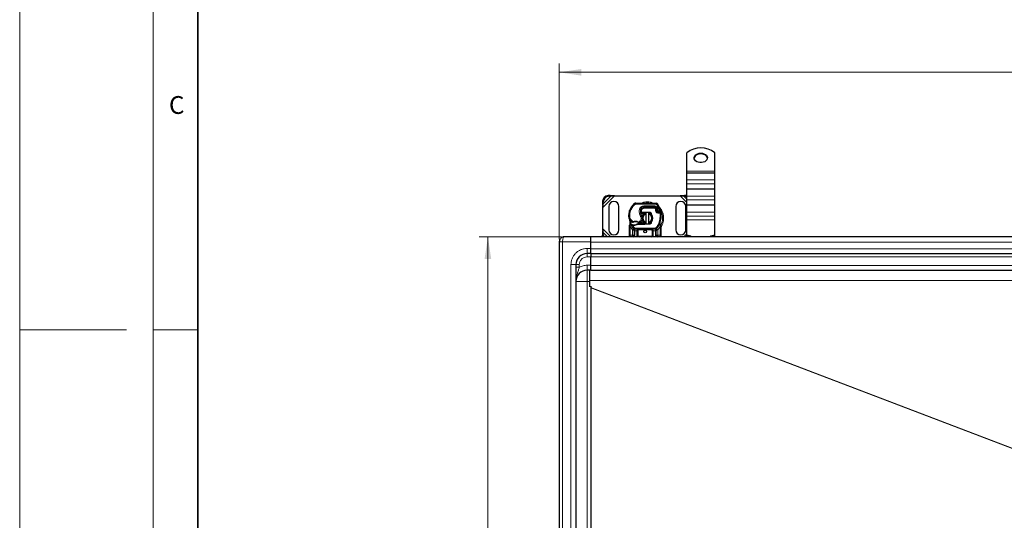
# Model space of a CAD drawing. Units: millimetres. Extents: x 0 to 420, y 0 to 297.
# Drawn here: x 0 to 111, y 127 to 183 of the extents above; entities that cross this region are included whole.
import ezdxf

# ---------------------------------------------------------------- set-up
doc = ezdxf.new("R2010")
doc.units = ezdxf.units.MM
doc.styles.add('SLDTEXTSTYLE0', font='TXT', dxfattribs={"width": 0.605})
doc.dimstyles.new('SLDDIMSTYLE0', dxfattribs={"dimtxt": 2.568319, "dimasz": 2.5, "dimexe": 0, "dimexo": 0.0625, "dimgap": 0.64208, "dimtad": 1, "dimlfac": 8, "dimrnd": 1e-09, "dimzin": 12, "dimdsep": 46, "dimtxsty": 'SLDTEXTSTYLE0', "dimsah": 1, "dimcen": 0.09, "dimadec": 0, "dimazin": 3, "dimtfac": 1, "dimtdec": 3, "dimtofl": 0, "dimtmove": 0, "dimatfit": 3, "dimfxl": 1, "dimfrac": 2, "dimtolj": 1, "dimtzin": 12, "dimarcsym": 0})

# ---------------------------------------------------------------- blocks, each defined once
blk = doc.blocks.new('_D')
at = {"color": 7, "linetype": 'Continuous', "lineweight": 0}
for p, q in [((60.83, 158.92), (51.56, 158.92)), ((52.56, 158.92), (52.56, 83.92)), ((60.83, 83.92), (51.56, 83.92))]:
    blk.add_line(p, q, dxfattribs=at)
at = {"color": 7, "linetype": 'Continuous', "lineweight": 18}
for points in [[(52.56, 158.92), (52.18, 156.42), (52.93, 156.42)], [(52.56, 83.92), (52.93, 86.42), (52.18, 86.42)]]:
    blk.add_solid(points, dxfattribs=at)
at = {"color": 7, "linetype": 'Continuous', "lineweight": 18, "insert": (49.15, 118.49), "char_height": 2.646, "attachment_point": 1, "rotation": 90, "style": 'SLDTEXTSTYLE0'}
blk.add_mtext('600', dxfattribs=at)
blk = doc.blocks.new('_D_1')
at = {"color": 7, "linetype": 'Continuous', "lineweight": 0}
for p, q in [((60.56, 158.66), (60.56, 178.4)), ((210.56, 158.66), (210.56, 178.4)), ((60.56, 177.4), (210.56, 177.4))]:
    blk.add_line(p, q, dxfattribs=at)
at = {"color": 7, "linetype": 'Continuous', "lineweight": 18}
for points in [[(60.56, 177.4), (63.06, 177.02), (63.06, 177.77)], [(210.56, 177.4), (208.06, 177.77), (208.06, 177.02)]]:
    blk.add_solid(points, dxfattribs=at)
at = {"color": 7, "linetype": 'Continuous', "lineweight": 18, "insert": (131.64, 180.81), "char_height": 2.646, "attachment_point": 1, "style": 'SLDTEXTSTYLE0'}
blk.add_mtext('1200', dxfattribs=at)

msp = doc.modelspace()

# ---------------------------------------------------------------- linework, layer by layer
at = {"color": 7, "linetype": 'Continuous', "lineweight": 18}
for p, q in [((0, 0), (0, 297)), ((15, 292), (15, 5)), ((12, 148.5), (0, 148.5)), ((15, 148.5), (20, 148.5))]:
    msp.add_line(p, q, dxfattribs=at)
at = {"color": 7, "linetype": 'Continuous', "lineweight": 35}
msp.add_line((20, 287), (20, 10), dxfattribs=at)
at = {"color": 7, "linetype": 'Continuous', "lineweight": 25}
for p, q in [((74.8882, 166.2886), (74.8882, 168.3646)), ((78.0132, 166.2886), (78.0132, 168.3646)), ((74.8882, 166.1238), (74.8882, 166.2886)), ((74.8882, 166.1238), (78.0132, 166.1238)), ((74.8882, 165.3113), (74.8882, 166.1238)), ((78.0132, 166.1238), (78.0132, 166.2886)), ((78.0132, 165.3113), (78.0132, 166.1238)), ((74.8882, 164.8738), (74.8882, 165.3113)), ((74.8882, 164.3113), (74.8882, 164.8738)), ((78.0132, 164.8738), (78.0132, 165.3113)), ((78.0132, 164.3113), (78.0132, 164.8738)), ((74.8882, 164.3113), (78.0132, 164.3113)), ((74.8882, 163.4988), (74.8882, 164.3113)), ((78.0132, 163.4988), (78.0132, 164.3113)), ((65.4204, 162.924), (65.4087, 162.6857)), ((65.4087, 162.6857), (65.4834, 162.611)), ((65.4087, 162.6857), (65.4507, 162.2048)), ((65.4507, 162.2048), (65.4834, 162.611)), ((65.4834, 162.611), (65.4951, 162.8493)), ((66.2837, 163.5607), (66.0454, 163.549)), ((66.1201, 163.4743), (66.3584, 163.486)), ((66.3584, 163.486), (66.2837, 163.5607)), ((66.7646, 163.5186), (66.2837, 163.5607)), ((66.3584, 163.486), (66.7646, 163.5186)), ((66.7646, 163.5186), (74.1368, 163.5186)), ((69.1548, 162.7122), (71.4329, 162.7006)), ((74.6177, 163.5607), (74.1368, 163.5186)), ((74.1368, 163.5186), (74.543, 163.486)), ((74.6177, 163.5607), (74.543, 163.486)), ((74.543, 163.486), (74.7813, 163.4743)), ((74.856, 163.549), (74.6177, 163.5607)), ((74.8882, 163.4594), (74.7813, 163.4743)), ((74.856, 163.549), (74.8882, 163.5465)), ((74.8882, 163.0613), (74.8882, 163.4988)), ((74.8882, 162.4988), (74.8882, 163.0613)), ((74.8882, 162.4988), (78.0132, 162.4988)), ((74.8882, 161.6863), (74.8882, 162.4988)), ((78.0132, 163.0613), (78.0132, 163.4988)), ((78.0132, 162.4988), (78.0132, 163.0613)), ((78.0132, 161.6863), (78.0132, 162.4988)), ((65.4507, 159.8325), (65.4507, 162.2048)), ((66.1382, 162.3311), (66.1382, 159.7061)), ((67.2632, 159.7061), (67.2632, 162.3311)), ((68.4357, 161.8189), (68.4623, 161.8905)), ((69.7534, 161.6499), (69.6811, 161.6499)), ((69.6835, 161.712), (69.7534, 161.6499)), ((69.809, 161.7124), (69.8176, 161.7124)), ((69.8132, 161.6499), (69.8176, 161.6499)), ((69.8176, 161.7124), (70.1382, 161.7124)), ((69.8176, 161.6499), (70.1382, 161.6499)), ((69.9796, 162.2624), (70.0507, 162.2624)), ((70.0507, 162.2624), (71.2427, 162.2624)), ((71.2491, 162.264), (70.0571, 162.2701)), ((70.1382, 161.7124), (70.166, 161.7118)), ((70.3874, 161.6404), (70.1635, 161.6494)), ((70.166, 161.7118), (70.7127, 161.6899)), ((70.3257, 161.5028), (70.3257, 161.631)), ((70.3257, 160.5345), (70.3257, 161.5028)), ((70.7102, 161.6275), (70.5636, 161.6334)), ((70.5757, 161.631), (70.5757, 161.5028)), ((70.5757, 161.5028), (70.5757, 160.5345)), ((71.4706, 162.1152), (71.4962, 162.0586)), ((71.4956, 161.8739), (71.5149, 161.8169)), ((73.6382, 162.3311), (73.6382, 159.7061)), ((74.7632, 159.7061), (74.7632, 162.3311)), ((74.8882, 161.2488), (74.8882, 161.6863)), ((78.0132, 161.2488), (78.0132, 161.6863)), ((68.5259, 160.3948), (68.5122, 160.5588)), ((68.5123, 160.5261), (68.5125, 160.4284)), ((68.5146, 160.5497), (68.5124, 160.5582)), ((68.6471, 160.2132), (68.6814, 160.2623)), ((69.3798, 160.3874), (69.2644, 160.3542)), ((69.2644, 160.3542), (69.3363, 160.3249)), ((69.3798, 160.3874), (69.3363, 160.3249)), ((70.1382, 160.3249), (69.3363, 160.3249)), ((70.1382, 160.3874), (69.3798, 160.3874)), ((70.166, 160.3254), (70.1382, 160.3249)), ((70.1635, 160.3879), (70.3874, 160.3969)), ((70.7127, 160.3473), (70.166, 160.3254)), ((70.3257, 160.4063), (70.3257, 160.5345)), ((70.5636, 160.4039), (70.7102, 160.4098)), ((70.5757, 160.5345), (70.5757, 160.4063)), ((70.9338, 160.6299), (70.8912, 160.5584)), ((71.8877, 160.4222), (71.8915, 160.5538)), ((71.8897, 160.5544), (71.8915, 160.5538)), ((71.9408, 160.2631), (71.9006, 160.4546)), ((71.948, 160.2263), (71.9408, 160.2631)), ((71.9477, 160.2243), (71.9415, 160.26)), ((74.8882, 160.8511), (74.8882, 161.2488)), ((74.8882, 159.0849), (74.8882, 160.8511)), ((78.0132, 160.8511), (78.0132, 161.2488)), ((78.0132, 159.0849), (78.0132, 160.8511)), ((65.4507, 159.8325), (65.4087, 159.3516)), ((65.4834, 159.4263), (65.4087, 159.3516)), ((65.4087, 159.3516), (65.4204, 159.1133)), ((65.4834, 159.4263), (65.4507, 159.8325)), ((65.4951, 159.188), (65.4834, 159.4263)), ((68.4507, 160.1651), (68.4592, 160.2298)), ((68.4507, 160.0667), (68.4507, 160.1651)), ((68.4507, 159.1124), (68.4507, 160.0667)), ((68.8015, 160.1923), (68.7626, 160.194)), ((68.8033, 160.2548), (68.7656, 160.2563)), ((68.9121, 160.1923), (68.8015, 160.1923)), ((68.9187, 159.8278), (68.9157, 159.8308)), ((68.9696, 159.5878), (68.9696, 159.1124)), ((71.3521, 159.7749), (69.0493, 159.7749)), ((69.3446, 159.1124), (69.3446, 159.5874)), ((71.0568, 159.5874), (71.0568, 159.1124)), ((71.4318, 159.1124), (71.4318, 159.5878)), ((71.4857, 159.8308), (71.4827, 159.8278)), ((71.9507, 160.1874), (71.948, 160.2263)), ((71.9507, 160.1874), (71.9507, 160.0667)), ((71.9507, 160.0667), (71.9507, 159.1124)), ((60.5632, 158.3624), (60.5632, 84.4874)), ((64.1257, 158.9249), (61.1257, 158.9249)), ((64.1257, 158.3624), (64.1257, 158.9249)), ((135.5632, 158.9249), (64.1257, 158.9249)), ((64.1257, 157.6124), (64.1257, 158.3624)), ((71.6193, 158.9249), (71.568, 158.9351)), ((74.8882, 158.9965), (74.8882, 159.0849)), ((78.0132, 158.9965), (78.0132, 159.0849)), ((64.1257, 157.0499), (63.6882, 157.0499)), ((64.1257, 157.0499), (64.1257, 157.6124)), ((64.1257, 157.0499), (64.1257, 156.6749)), ((64.1257, 157.0499), (135.5632, 157.0499)), ((64.1257, 155.7374), (64.1257, 156.6749)), ((62.4382, 155.7999), (62.4382, 87.0499)), ((64.1257, 155.1749), (63.6882, 155.1749)), ((64.0132, 154.0337), (64.0132, 155.1749)), ((64.1257, 155.1749), (64.1257, 155.7374)), ((64.1257, 155.1749), (135.5632, 155.1749)), ((64.0132, 153.3171), (64.0132, 154.0337)), ((64.1257, 153.3706), (64.1257, 89.4791))]:
    msp.add_line(p, q, dxfattribs=at)
at = {"color": 8, "linetype": 'Continuous', "lineweight": 18}
for p, q in [((74.8882, 166.2886), (78.0132, 166.2886)), ((74.8882, 165.3113), (78.0132, 165.3113)), ((74.8882, 164.8738), (78.0132, 164.8738)), ((65.4951, 162.8493), (65.4204, 162.924)), ((65.4507, 162.2048), (66.7646, 163.5186)), ((65.4834, 162.611), (66.3584, 163.486)), ((66.0454, 163.549), (66.1201, 163.4743)), ((69.0736, 162.5583), (68.9937, 162.6544)), ((69.1548, 162.7122), (69.1542, 162.5872)), ((71.4323, 162.5756), (69.1542, 162.5872)), ((71.4323, 162.5756), (71.4329, 162.7006)), ((71.6444, 162.5819), (71.538, 162.5162)), ((71.8005, 161.9678), (71.538, 162.5162)), ((74.1368, 163.5186), (74.8882, 162.7673)), ((74.543, 163.486), (74.8882, 163.1408)), ((74.7813, 163.4743), (74.856, 163.549)), ((74.8882, 163.4988), (78.0132, 163.4988)), ((74.8882, 163.0613), (78.0132, 163.0613)), ((68.4357, 161.8189), (68.4384, 161.8181)), ((68.5751, 161.8345), (68.4568, 161.8749)), ((69.5623, 161.9793), (69.6856, 161.9583)), ((69.6714, 161.7749), (69.6801, 161.7749)), ((69.8164, 161.9387), (69.6931, 161.9591)), ((69.769, 162.1374), (69.7768, 162.1374)), ((69.8164, 161.9387), (69.809, 161.7124)), ((69.809, 161.7124), (69.8132, 161.6499)), ((69.8176, 161.7124), (69.8176, 161.6499)), ((70.0507, 162.2624), (70.0507, 162.1374)), ((71.2427, 162.1374), (70.0507, 162.1374)), ((70.0571, 162.2701), (70.0578, 162.3951)), ((71.2498, 162.389), (70.0578, 162.3951)), ((70.1382, 161.6499), (70.1382, 161.7124)), ((70.166, 161.7118), (70.1635, 161.6494)), ((70.7102, 161.6275), (70.7127, 161.6899)), ((71.2427, 162.1374), (71.2427, 162.2624)), ((71.2498, 162.389), (71.2491, 162.264)), ((71.4706, 162.1152), (71.3567, 162.0638)), ((71.3567, 162.0638), (71.3688, 162.037)), ((71.4956, 161.8739), (71.3772, 161.8337)), ((71.3772, 161.8337), (71.3965, 161.7768)), ((71.5149, 161.8169), (71.3965, 161.7768)), ((71.4773, 161.6617), (71.5553, 161.7594)), ((71.5998, 162.1636), (71.4862, 162.1113)), ((71.6625, 162.0162), (71.5998, 162.1636)), ((71.8005, 161.9678), (71.9184, 162.0095)), ((74.8882, 161.6863), (78.0132, 161.6863)), ((68.3567, 161.2218), (68.3556, 161.2217)), ((68.3566, 161.2256), (68.4816, 161.2285)), ((68.5259, 160.3948), (68.503, 160.2057)), ((68.6834, 160.6235), (68.7539, 160.7267)), ((68.7539, 160.7267), (68.8855, 160.6508)), ((69.4632, 160.5895), (69.6054, 160.676)), ((69.6054, 160.676), (69.6872, 160.5815)), ((69.6977, 161.226), (69.8059, 161.2887)), ((70.1382, 160.3249), (70.1382, 160.3874)), ((70.1635, 160.3879), (70.166, 160.3254)), ((70.7127, 160.3473), (70.7102, 160.4098)), ((71.7328, 160.477), (71.8506, 160.4353)), ((71.8506, 160.4353), (71.8877, 160.4222)), ((71.9009, 160.2377), (71.8877, 160.4222)), ((74.8882, 161.2488), (78.0132, 161.2488)), ((78.0132, 160.8511), (74.8882, 160.8511)), ((65.4204, 159.1133), (65.4951, 159.188)), ((66.3583, 158.9249), (65.4507, 159.8325)), ((65.9848, 158.9249), (65.4834, 159.4263)), ((68.5029, 160.1598), (68.503, 160.2057)), ((68.5132, 160.0667), (68.5029, 160.1598)), ((68.773, 159.7089), (68.5132, 160.0667)), ((68.5132, 159.1124), (68.5132, 160.0667)), ((68.7626, 160.194), (68.7656, 160.2563)), ((68.9111, 159.8356), (68.773, 159.7089)), ((68.7821, 159.6993), (68.773, 159.7089)), ((68.7821, 159.1124), (68.7821, 159.6993)), ((68.8015, 160.1923), (68.8033, 160.2548)), ((68.8015, 160.1923), (69.0032, 159.9201)), ((68.9103, 160.2548), (68.9121, 160.1923)), ((68.9111, 159.8356), (69.0032, 159.9201)), ((69.0493, 159.5874), (69.0321, 159.5878)), ((69.0321, 159.5878), (69.0321, 159.1124)), ((71.3521, 159.8999), (69.0493, 159.8999)), ((69.0493, 159.8999), (69.0493, 159.7749)), ((69.0493, 159.5874), (69.0493, 159.7749)), ((69.2821, 159.5874), (69.0493, 159.5874)), ((69.2821, 159.1124), (69.2821, 159.5874)), ((69.4071, 159.5874), (69.3446, 159.5874)), ((69.4071, 159.5874), (69.4071, 159.1124)), ((69.5321, 159.7749), (69.5321, 159.7124)), ((70.8693, 159.7124), (69.5321, 159.7124)), ((70.8693, 159.7124), (70.8693, 159.7749)), ((71.0568, 159.5874), (70.9943, 159.5874)), ((70.9943, 159.1124), (70.9943, 159.5874)), ((71.3521, 159.5874), (71.1193, 159.5874)), ((71.1193, 159.5874), (71.1193, 159.1124)), ((71.3521, 159.7749), (71.3521, 159.8999)), ((71.3521, 159.7749), (71.3521, 159.5874)), ((71.3693, 159.5878), (71.3521, 159.5874)), ((71.3693, 159.1124), (71.3693, 159.5878)), ((71.3982, 159.9201), (71.4903, 159.8356)), ((71.6285, 159.7089), (71.4903, 159.8356)), ((71.6285, 159.7089), (71.6193, 159.6993)), ((71.6193, 159.6993), (71.6193, 159.1124)), ((71.8882, 160.0667), (71.6285, 159.7089)), ((71.9009, 160.1811), (71.8882, 160.0667)), ((71.8882, 160.0667), (71.8882, 159.1124)), ((71.9009, 160.2377), (71.9023, 160.2101)), ((71.9009, 160.1811), (71.9023, 160.2101)), ((71.9426, 160.1634), (71.9548, 160.1852)), ((74.8882, 159.27), (74.5431, 158.9249)), ((60.9382, 158.3624), (60.9382, 84.4874)), ((64.1257, 158.3624), (60.9382, 158.3624)), ((64.1257, 158.3428), (135.5632, 158.3428)), ((68.4507, 159.1124), (68.5132, 159.1124)), ((68.5132, 158.9249), (68.5132, 159.1124)), ((68.5132, 159.1124), (68.7821, 159.1124)), ((69.0321, 159.1124), (68.9696, 159.1124)), ((69.2821, 159.1124), (69.3446, 159.1124)), ((69.3446, 159.1124), (69.4071, 159.1124)), ((69.5321, 158.9874), (69.5321, 158.9249)), ((69.5321, 158.9874), (70.8693, 158.9874)), ((70.8693, 158.9249), (70.8693, 158.9874)), ((70.9943, 159.1124), (71.0568, 159.1124)), ((71.1193, 159.1124), (71.0568, 159.1124)), ((71.3693, 159.1124), (71.4318, 159.1124)), ((71.6193, 159.1124), (71.8882, 159.1124)), ((71.8882, 159.1124), (71.8882, 158.9249)), ((71.9507, 159.1124), (71.8882, 159.1124)), ((74.9839, 158.9922), (74.9166, 158.9249)), ((63.6882, 157.6124), (64.1257, 157.6124)), ((63.6882, 157.0499), (63.6882, 157.6124)), ((63.6882, 157.0499), (63.6882, 156.6749)), ((135.5632, 157.5928), (64.1257, 157.5928)), ((64.1257, 156.6749), (63.6882, 156.6749)), ((64.1257, 156.688), (135.5632, 156.688)), ((61.8757, 155.7999), (61.8757, 87.0499)), ((62.4382, 155.7999), (61.8757, 155.7999)), ((62.4382, 155.7999), (62.8132, 155.7999)), ((62.8132, 155.7999), (62.8132, 155.5122)), ((63.6882, 155.7374), (64.1257, 155.7374)), ((63.6882, 155.1749), (63.6882, 155.7374)), ((63.6882, 155.1749), (63.6882, 153.9249)), ((135.5632, 155.7178), (64.1257, 155.7178)), ((62.4382, 153.9249), (63.6882, 153.9249)), ((63.6882, 153.9249), (63.6882, 88.9249)), ((63.6882, 153.9249), (64.0132, 153.9249)), ((64.0132, 154.0337), (135.5632, 154.0337)), ((64.1257, 153.2393), (128.5052, 128.6844)), ((64.1257, 153.2019), (128.4777, 128.6575))]:
    msp.add_line(p, q, dxfattribs=at)
at = {"color": 7, "linetype": 'Continuous', "lineweight": 25, "flags": 128}
for points in [[(76.4507, 168.3215), (76.6372, 168.3048), (76.812, 168.2559), (76.9641, 168.1778), (77.084, 168.0753), (77.164, 167.9551), (77.1992, 167.8245), (77.1874, 167.6918), (77.1293, 167.5654), (77.0286, 167.4531), (76.8915, 167.3621), (76.7268, 167.2981), (76.5447, 167.265), (76.3567, 167.265), (76.1746, 167.2981), (76.0099, 167.3621), (75.8728, 167.4531), (75.7721, 167.5654), (75.714, 167.6918), (75.7022, 167.8245), (75.7374, 167.9551), (75.8175, 168.0753), (75.9373, 168.1778), (76.0894, 168.2559), (76.2642, 168.3048), (76.4507, 168.3215)], [(76.4507, 168.2331), (76.2642, 168.2165), (76.0894, 168.1675), (75.9373, 168.0894), (75.8175, 167.987), (75.7374, 167.8667), (75.7033, 167.747)], [(77.1981, 167.747), (77.164, 167.8667), (77.084, 167.987), (76.9641, 168.0894), (76.812, 168.1675), (76.6372, 168.2165), (76.4507, 168.2331)], [(69.8059, 161.2887), (69.8471, 161.2008), (69.8502, 161.192)], [(65.4597, 158.9249), (65.4375, 158.9965), (65.4204, 159.1133)]]:
    msp.add_lwpolyline(points, dxfattribs=at)
at = {"color": 7, "linetype": 'Continuous', "lineweight": 25}
msp.add_circle((70.2007, 159.5186), 0.1563, dxfattribs=at)
for centre, radius, start, end in [((76.4507, 166.3799), 2.5259, 51.787402, 128.212598), ((66.0882, 162.8811), 0.6692, 93.671152, 176.328848), ((66.1629, 162.8064), 0.6692, 93.671152, 176.328848), ((66.7007, 162.3311), 0.5625, 360, 180), ((70.1128, 161.3091), 1.75, 129.75692, 161.135988), ((69.1535, 162.4622), 0.25, 89.707116, 129.75692), ((71.4317, 162.4506), 0.25, 31.700174, 89.707116), ((69.1132, 161.0186), 2.975, 19.454179, 31.700174), ((74.2007, 162.3311), 0.5625, 0, 180), ((70.2298, 161.2744), 1.875, 163.116259, 181.608611), ((70.2311, 161.2686), 1.875, 161.135988, 181.315727), ((70.6713, 161.7898), 1, 170.301544, 210.074294), ((70.6673, 161.7978), 0.9875, 170.594428, 184.984532), ((70.0552, 161.8951), 0.375, 89.707116, 170.301544), ((70.0507, 161.8999), 0.3625, 90, 170.594428), ((70.4507, 161.0186), 0.625, 101.536959, 258.463041), ((70.4507, 161.0186), 0.5, 104.477512, 255.522488), ((70.1382, 161.0186), 0.6313, 87.707557, 90), ((70.4507, 161.0186), 0.625, 78.463041, 101.536959), ((70.4507, 161.0186), 0.625, 281.536959, 78.463041), ((70.4507, 161.0186), 0.5, 284.477512, 75.522488), ((70.7052, 161.5026), 0.125, 6.046775, 87.707557), ((71.2427, 162.0124), 0.25, 24.291063, 90), ((71.2478, 162.0015), 0.2625, 24.723179, 89.707116), ((71.7195, 161.9498), 0.2364, 160.068623, 198.730206), ((69.1132, 161.0186), 2.6125, 22.975359, 24.723179), ((71.7121, 161.9366), 0.2188, 152.273526, 19.454179), ((71.6333, 161.8571), 0.125, 198.730206, 231.398791), ((71.7074, 161.9499), 0.2438, 231.398791, 296.051743), ((69.2579, 161.352), 2.75, 340.528995, 5.82991), ((69.1053, 161.2428), 0.75, 181.608611, 205.790229), ((69.1064, 161.2428), 0.75, 181.315727, 235.666265), ((70.2007, 161.0186), 1.75, 187.172778, 195.233118), ((70.2007, 161.0186), 1.75, 195.233118, 207.404614), ((69.3179, 161.5525), 1.125, 235.666265, 241.386957), ((69.108, 159.9937), 0.6313, 59.197194, 108.699754), ((68.8891, 161.0107), 0.7562, 271.608611, 299.753211), ((69.2782, 161.0541), 0.625, 295.976067, 310.876551), ((69.3191, 161.0068), 0.5625, 310.876551, 341.972491), ((70.1382, 161.0186), 0.6312, 270, 272.292443), ((70.4507, 161.0186), 0.625, 258.463041, 281.536959), ((70.7052, 160.5347), 0.125, 272.292443, 353.953234), ((70.2007, 161.0186), 1.75, 317.468146, 340.528995), ((66.135, 159.223), 0.6409, 183.131109, 207.723685), ((66.7007, 159.7061), 0.5625, 180, 360), ((70.2007, 161.0186), 1.75, 207.404614, 222.531854), ((68.8575, 162.1353), 1.8813, 268.348676, 271.608611), ((69.0493, 159.9624), 0.1875, 222.531854, 270), ((70.8693, 159.5874), 0.1875, 21.280819, 53.854605), ((71.3521, 159.9624), 0.1875, 270, 317.468146), ((74.2007, 159.7061), 0.5625, 180, 360), ((68.7821, 159.1124), 0.1875, 280.041733, 0), ((69.5321, 159.1124), 0.1875, 180, 270), ((70.8693, 159.1124), 0.1875, 270, 0), ((71.6193, 159.1124), 0.1875, 180, 259.958267), ((74.9123, 158.1852), 0.9, 55.268324, 91.536669), ((74.897, 158.0177), 0.9789, 67.936972, 90.512691), ((77.9891, 158.1852), 0.9, 88.463331, 124.731676), ((78.0045, 158.0177), 0.9789, 89.487309, 112.063028), ((63.6882, 155.7999), 1.25, 90, 180), ((63.6882, 153.9249), 1.25, 90, 180)]:
    msp.add_arc(centre, radius, start, end, dxfattribs=at)
at = {"color": 8, "linetype": 'Continuous', "lineweight": 18}
for centre, radius, start, end in [((69.1535, 162.4622), 0.125, 89.707116, 129.75692), ((70.4507, 161.0186), 1.7196, 78.517405, 100.896826), ((70.4507, 161.0186), 1.7196, 0, 30.808146), ((70.4507, 161.0186), 1.7196, 332.096958, 0)]:
    msp.add_arc(centre, radius, start, end, dxfattribs=at)
for points in [[(68.5751, 161.8345), (68.6333, 161.9723), (68.7496, 162.2479), (68.9656, 162.4548), (69.0736, 162.5583)], [(68.5751, 161.8345), (68.5462, 161.7355), (68.4882, 161.5377), (68.4838, 161.3315), (68.4816, 161.2285)], [(69.6977, 161.226), (69.6421, 161.3457), (69.531, 161.5849), (69.5519, 161.8478), (69.5623, 161.9793)], [(71.3567, 162.0638), (71.3508, 162.0743), (71.3392, 162.0953), (71.3114, 162.1187), (71.2786, 162.1344), (71.2547, 162.1364), (71.2427, 162.1374)], [(71.3772, 161.8337), (71.3685, 161.8673), (71.3511, 161.9345), (71.3629, 162.0028), (71.3688, 162.037)], [(71.4773, 161.6617), (71.4597, 161.678), (71.4245, 161.7106), (71.4059, 161.7547), (71.3965, 161.7768)], [(71.7328, 160.477), (71.7872, 160.6635), (71.896, 161.0364), (71.8782, 161.4246), (71.8693, 161.6186)], [(71.8693, 161.6186), (71.8621, 161.6333), (71.8477, 161.6628), (71.8296, 161.6999), (71.8169, 161.7258), (71.8153, 161.7292), (71.8144, 161.7309)], [(71.9937, 161.6313), (71.9918, 161.6311), (71.9881, 161.6307), (71.9593, 161.6278), (71.9182, 161.6236), (71.8856, 161.6203), (71.8693, 161.6186)], [(68.6927, 160.2613), (68.6534, 160.3488), (68.5746, 160.524), (68.5425, 160.7133), (68.5264, 160.8079)], [(68.8855, 160.6508), (68.8882, 160.643), (68.8934, 160.6275), (68.9, 160.6079), (68.9047, 160.5943), (68.9053, 160.5925), (68.9056, 160.5916)], [(69.4312, 160.5359), (69.4317, 160.5367), (69.4327, 160.5383), (69.4401, 160.5507), (69.4506, 160.5684), (69.459, 160.5825), (69.4632, 160.5895)], [(71.3982, 159.9201), (71.468, 160.0045), (71.6076, 160.1732), (71.6911, 160.3757), (71.7328, 160.477)], [(68.5132, 160.0667), (68.505, 160.0667), (68.4886, 160.0667), (68.468, 160.0667), (68.4535, 160.0667), (68.4516, 160.0667), (68.4507, 160.0667)], [(68.7821, 159.6993), (68.7996, 159.7165), (68.8346, 159.751), (68.8788, 159.7945), (68.9097, 159.8249), (68.9137, 159.8288), (68.9157, 159.8308)], [(68.7821, 159.6993), (68.8067, 159.6993), (68.8558, 159.6993), (68.9178, 159.6993), (68.9612, 159.6993), (68.9668, 159.6993), (68.9696, 159.6993)], [(69.0321, 159.5878), (69.0239, 159.5878), (69.0075, 159.5878), (68.9869, 159.5878), (68.9724, 159.5878), (68.9706, 159.5878), (68.9696, 159.5878)], [(69.0032, 159.9201), (69.0064, 159.9171), (69.0126, 159.9111), (69.024, 159.9048), (69.0364, 159.9007), (69.045, 159.9001), (69.0493, 159.8999)], [(69.3446, 159.5874), (69.3437, 159.5874), (69.3418, 159.5874), (69.3273, 159.5874), (69.3067, 159.5874), (69.2903, 159.5874), (69.2821, 159.5874)], [(71.1193, 159.5874), (71.1111, 159.5874), (71.0947, 159.5874), (71.0741, 159.5874), (71.0596, 159.5874), (71.0577, 159.5874), (71.0568, 159.5874)], [(71.3521, 159.8999), (71.3564, 159.9001), (71.3651, 159.9007), (71.3774, 159.9048), (71.3889, 159.9111), (71.3951, 159.9171), (71.3982, 159.9201)], [(71.4318, 159.5878), (71.4309, 159.5878), (71.429, 159.5878), (71.4145, 159.5878), (71.3939, 159.5878), (71.3775, 159.5878), (71.3693, 159.5878)], [(71.4318, 159.6993), (71.4346, 159.6993), (71.4403, 159.6993), (71.4836, 159.6993), (71.5456, 159.6993), (71.5947, 159.6993), (71.6193, 159.6993)], [(71.4857, 159.8308), (71.4877, 159.8288), (71.4917, 159.8249), (71.5226, 159.7945), (71.5668, 159.751), (71.6018, 159.7165), (71.6193, 159.6993)], [(71.9507, 160.0667), (71.9498, 160.0667), (71.9479, 160.0667), (71.9334, 160.0667), (71.9128, 160.0667), (71.8964, 160.0667), (71.8882, 160.0667)], [(60.9382, 158.3624), (60.8891, 158.3624), (60.7908, 158.3624), (60.6668, 158.3624), (60.5801, 158.3624), (60.5688, 158.3624), (60.5632, 158.3624)], [(68.7821, 159.1124), (68.7821, 159.0878), (68.7821, 159.0387), (68.7821, 158.9767), (68.7821, 158.9333), (68.7821, 158.9277), (68.7821, 158.9249)], [(68.7821, 159.1124), (68.8067, 159.1124), (68.8558, 159.1124), (68.9178, 159.1124), (68.9612, 159.1124), (68.9668, 159.1124), (68.9696, 159.1124)], [(71.6193, 159.1124), (71.5947, 159.1124), (71.5456, 159.1124), (71.4836, 159.1124), (71.4403, 159.1124), (71.4346, 159.1124), (71.4318, 159.1124)], [(71.6193, 158.9249), (71.6193, 158.9277), (71.6193, 158.9333), (71.6193, 158.9767), (71.6193, 159.0387), (71.6193, 159.0878), (71.6193, 159.1124)], [(62.8132, 155.5122), (62.7641, 155.5122), (62.6658, 155.5122), (62.5418, 155.5122), (62.4551, 155.5122), (62.4438, 155.5122), (62.4382, 155.5122)], [(62.8132, 155.5122), (62.9519, 155.5774), (63.2293, 155.7079), (63.5352, 155.7276), (63.6882, 155.7374)]]:
    msp.add_open_spline(points, degree=3, dxfattribs=at)
for points, knots in [([(71.1679, 162.7009), (71.1538, 162.7084), (71.0352, 162.7715), (70.7912, 162.8265), (70.4507, 162.8639), (70.1104, 162.8261), (69.8718, 162.7737), (69.7583, 162.7138), (69.7494, 162.7092)], [0, 0, 0, 0, 0.0328205, 0.27636479, 0.50614531, 0.73592583, 0.97947012, 1, 1, 1, 1]), ([(71.538, 162.5162), (71.5318, 162.5248), (71.5195, 162.542), (71.4934, 162.5605), (71.464, 162.5732), (71.4429, 162.5748), (71.4323, 162.5756)], [0, 0, 0, 0, 0.24986539, 0.49999129, 0.74986564, 1, 1, 1, 1]), ([(69.5623, 161.9793), (69.5775, 162.0343), (69.6087, 162.148), (69.7274, 162.2857), (69.8836, 162.3787), (70.0009, 162.3897), (70.0578, 162.3951)], [0, 0, 0, 0, 0.24210884, 0.5, 0.75789116, 1, 1, 1, 1]), ([(70.0507, 162.1374), (70.0237, 162.1347), (69.968, 162.1292), (69.8941, 162.0846), (69.838, 162.0189), (69.8235, 161.9649), (69.8164, 161.9387)], [0, 0, 0, 0, 0.24210884, 0.5, 0.75789116, 1, 1, 1, 1]), ([(71.2498, 162.389), (71.2857, 162.3859), (71.3589, 162.3796), (71.4602, 162.3313), (71.5461, 162.2591), (71.5822, 162.195), (71.5998, 162.1636)], [0, 0, 0, 0, 0.244907, 0.5, 0.755093, 1, 1, 1, 1]), ([(71.3688, 162.037), (71.3849, 162.04), (71.4172, 162.0459), (71.4531, 162.0519), (71.4751, 162.0554), (71.4916, 162.058), (71.4944, 162.0583), (71.4962, 162.0586)], [0, 0, 0, 0, 0.24604685, 0.49439448, 0.63049436, 0.76014243, 1, 1, 1, 1]), ([(71.4972, 162.0304), (71.4956, 162.0305), (71.4929, 162.0307), (71.4767, 162.0323), (71.4544, 162.0342), (71.4179, 162.0363), (71.3851, 162.0368), (71.3688, 162.037)], [0, 0, 0, 0, 0.23349689, 0.36478249, 0.50581107, 0.75384743, 1, 1, 1, 1]), ([(71.8693, 161.6186), (71.8376, 161.6061), (71.7728, 161.5806), (71.6666, 161.5789), (71.5633, 161.6037), (71.5056, 161.6426), (71.4773, 161.6617)], [0, 0, 0, 0, 0.24495944, 0.5, 0.75504056, 1, 1, 1, 1]), ([(71.6625, 162.0162), (71.6555, 162.011), (71.6415, 162.0008), (71.6269, 161.9783), (71.6182, 161.9526), (71.6178, 161.9256), (71.6243, 161.9003), (71.6375, 161.878), (71.6565, 161.8593), (71.6807, 161.847), (71.7073, 161.8415), (71.7338, 161.8442), (71.758, 161.8535), (71.7789, 161.8692), (71.7955, 161.8905), (71.8047, 161.916), (71.8073, 161.9427), (71.8028, 161.9595), (71.8005, 161.9678)], [0, 0, 0, 0, 0.061502917, 0.123082842, 0.187966915, 0.253009466, 0.312641128, 0.372430934, 0.436136186, 0.49999684, 0.563702088, 0.627562769, 0.687194282, 0.746983965, 0.811868238, 0.87691096, 0.938417057, 1, 1, 1, 1]), ([(71.9507, 159.9735), (71.9623, 159.9874), (72.0527, 160.0962), (72.1609, 160.3376), (72.2634, 160.6759), (72.2936, 161.0187), (72.2629, 161.3609), (72.1632, 161.7014), (72.0134, 162.0051), (71.8703, 162.1683), (71.8087, 162.2386)], [0, 0, 0, 0, 0.02211025, 0.17284207, 0.31755751, 0.45409443, 0.59063136, 0.73534679, 0.88607862, 1, 1, 1, 1]), ([(68.4816, 161.2285), (68.486, 161.1798), (68.4949, 161.0811), (68.5525, 160.9421), (68.6377, 160.8182), (68.7155, 160.7569), (68.7539, 160.7267)], [0, 0, 0, 0, 0.24645181, 0.5, 0.75354819, 1, 1, 1, 1]), ([(68.5259, 160.3948), (68.5233, 160.3975), (68.5181, 160.4028), (68.5134, 160.4115), (68.5111, 160.4203), (68.512, 160.4257), (68.5125, 160.4284)], [0, 0, 0, 0, 0.25001598, 0.5, 0.74998402, 1, 1, 1, 1]), ([(68.7792, 160.5649), (68.7796, 160.5653), (68.7806, 160.5661), (68.788, 160.5724), (68.7996, 160.5821), (68.8183, 160.5977), (68.847, 160.621), (68.8723, 160.6405), (68.8855, 160.6508)], [0, 0, 0, 0, 0.13200076, 0.26470098, 0.39893403, 0.53540824, 0.75682005, 1, 1, 1, 1]), ([(68.8855, 160.6508), (68.9333, 160.6637), (69.0299, 160.69), (69.1816, 160.6883), (69.3303, 160.6581), (69.4193, 160.6122), (69.4632, 160.5895)], [0, 0, 0, 0, 0.24706129, 0.5, 0.75293871, 1, 1, 1, 1]), ([(69.4632, 160.5895), (69.4744, 160.5774), (69.4961, 160.5538), (69.5204, 160.5273), (69.5357, 160.5103), (69.5449, 160.5001), (69.5508, 160.4935), (69.5516, 160.4926), (69.552, 160.4922)], [0, 0, 0, 0, 0.24374069, 0.47621671, 0.60680778, 0.73738972, 0.86831021, 1, 1, 1, 1]), ([(69.6054, 160.676), (69.6393, 160.7116), (69.7091, 160.785), (69.7588, 160.933), (69.7601, 161.0891), (69.7181, 161.1813), (69.6977, 161.226)], [0, 0, 0, 0, 0.24238544, 0.5, 0.75761456, 1, 1, 1, 1]), ([(71.8877, 160.4222), (71.8908, 160.4248), (71.897, 160.4299), (71.9019, 160.4384), (71.9037, 160.4469), (71.9016, 160.4521), (71.9006, 160.4546)], [0, 0, 0, 0, 0.24987555, 0.5, 0.75012445, 1, 1, 1, 1]), ([(71.9009, 160.2377), (71.9081, 160.2402), (71.9225, 160.2452), (71.9359, 160.2527), (71.9422, 160.2589), (71.9412, 160.2617), (71.9408, 160.2631)], [0, 0, 0, 0, 0.27984931, 0.55928834, 0.77960674, 1, 1, 1, 1]), ([(68.4507, 160.1651), (68.4517, 160.1644), (68.4536, 160.163), (68.467, 160.1613), (68.4841, 160.1603), (68.4966, 160.16), (68.5029, 160.1598)], [0, 0, 0, 0, 0.27984721, 0.5592831, 0.77960447, 1, 1, 1, 1]), ([(68.4592, 160.2298), (68.4596, 160.2283), (68.4602, 160.2252), (68.4696, 160.219), (68.484, 160.2121), (68.4967, 160.2078), (68.503, 160.2057)], [0, 0, 0, 0, 0.2500914, 0.5, 0.7499086, 1, 1, 1, 1]), ([(69.0303, 159.6715), (69.0223, 159.672), (69.0063, 159.6731), (68.9862, 159.6795), (68.9724, 159.6886), (68.9706, 159.6957), (68.9696, 159.6993)], [0, 0, 0, 0, 0.25016319, 0.5, 0.74983681, 1, 1, 1, 1]), ([(69.0303, 159.6715), (69.0307, 159.6587), (69.0314, 159.6319), (69.0319, 159.6029), (69.0321, 159.5878)], [0, 0, 0, 0, 0.47968637, 1, 1, 1, 1]), ([(69.5321, 159.7749), (69.5012, 159.7725), (69.4399, 159.7677), (69.3684, 159.7335), (69.323, 159.6926), (69.2995, 159.6591), (69.2849, 159.6237), (69.283, 159.5992), (69.2821, 159.5874)], [0, 0, 0, 0, 0.29112974, 0.57746082, 0.70570804, 0.81591075, 0.91111139, 1, 1, 1, 1]), ([(69.5321, 159.7124), (69.5164, 159.7107), (69.4921, 159.7081), (69.463, 159.6926), (69.4431, 159.6764), (69.427, 159.6565), (69.4114, 159.6274), (69.4088, 159.6031), (69.4071, 159.5874)], [0, 0, 0, 0, 0.23944295, 0.36955024, 0.49999985, 0.63010729, 0.76055705, 1, 1, 1, 1]), ([(70.9943, 159.5874), (70.9926, 159.6031), (70.99, 159.6274), (70.9745, 159.6565), (70.9583, 159.6764), (70.9384, 159.6926), (70.9093, 159.7081), (70.885, 159.7107), (70.8693, 159.7124)], [0, 0, 0, 0, 0.23944295, 0.36955024, 0.49999985, 0.63010729, 0.76055705, 1, 1, 1, 1]), ([(71.3711, 159.6715), (71.3708, 159.6587), (71.37, 159.6319), (71.3695, 159.6029), (71.3693, 159.5878)], [0, 0, 0, 0, 0.47968637, 1, 1, 1, 1]), ([(71.3711, 159.6715), (71.3751, 159.6717), (71.383, 159.672), (71.3981, 159.6745), (71.4145, 159.6797), (71.4259, 159.6872), (71.431, 159.694), (71.4315, 159.6975), (71.4318, 159.6993)], [0, 0, 0, 0, 0.12522915, 0.25000894, 0.5, 0.74999106, 0.87477085, 1, 1, 1, 1]), ([(71.9009, 160.1811), (71.9085, 160.1814), (71.9237, 160.1819), (71.9397, 160.1836), (71.949, 160.1854), (71.9501, 160.1867), (71.9507, 160.1874)], [0, 0, 0, 0, 0.27984962, 0.5593252, 0.77962831, 1, 1, 1, 1]), ([(71.9023, 160.2101), (71.9098, 160.2115), (71.9247, 160.2144), (71.9397, 160.2191), (71.9477, 160.2232), (71.9479, 160.2253), (71.948, 160.2263)], [0, 0, 0, 0, 0.2798496, 0.55931026, 0.77961951, 1, 1, 1, 1]), ([(61.1257, 158.9249), (61.1022, 158.9172), (61.0537, 158.9014), (61.0002, 158.7925), (60.968, 158.6732), (60.9446, 158.5423), (60.9407, 158.4333), (60.9382, 158.3624)], [0, 0, 0, 0, 0.24561199, 0.50788412, 0.64052806, 0.76612713, 1, 1, 1, 1]), ([(69.0321, 159.1124), (69.0291, 159.0845), (69.023, 159.0269), (68.9878, 158.9598), (68.9526, 158.9334), (68.9413, 158.9249)], [0, 0, 0, 0, 0.38996781, 0.8049354, 1, 1, 1, 1]), ([(69.3685, 158.9249), (69.364, 158.9284), (69.3461, 158.9423), (69.3221, 158.9745), (69.2905, 159.0322), (69.2854, 159.0809), (69.2821, 159.1124)], [0, 0, 0, 0, 0.079796096, 0.319404247, 0.5593274, 1, 1, 1, 1]), ([(69.4071, 159.1124), (69.4088, 159.0967), (69.4114, 159.0724), (69.4269, 159.0433), (69.4431, 159.0234), (69.463, 159.0072), (69.4921, 158.9917), (69.5164, 158.9891), (69.5321, 158.9874)], [0, 0, 0, 0, 0.23944295, 0.36955024, 0.49999985, 0.63010729, 0.76055705, 1, 1, 1, 1]), ([(70.8693, 158.9874), (70.885, 158.9891), (70.9093, 158.9917), (70.9384, 159.0072), (70.9583, 159.0234), (70.9745, 159.0433), (70.99, 159.0724), (70.9926, 159.0967), (70.9943, 159.1124)], [0, 0, 0, 0, 0.23944295, 0.36955024, 0.49999985, 0.63010729, 0.76055705, 1, 1, 1, 1]), ([(71.1193, 159.1124), (71.116, 159.0809), (71.1109, 159.0323), (71.0794, 158.9745), (71.0553, 158.9423), (71.0374, 158.9284), (71.0329, 158.9249)], [0, 0, 0, 0, 0.44067883, 0.68029023, 0.92021664, 1, 1, 1, 1]), ([(71.4601, 158.9249), (71.4488, 158.9334), (71.4136, 158.9598), (71.3784, 159.0269), (71.3723, 159.0845), (71.3693, 159.1124)], [0, 0, 0, 0, 0.1950646, 0.61003219, 1, 1, 1, 1]), ([(63.6882, 157.6124), (63.5777, 157.6065), (63.3499, 157.5944), (63.0121, 157.4936), (62.6873, 157.3263), (62.3975, 157.0906), (62.1618, 156.8008), (61.9945, 156.476), (61.8937, 156.1382), (61.8816, 155.9104), (61.8757, 155.7999)], [0, 0, 0, 0, 0.116516032, 0.24001133, 0.368640814, 0.5, 0.631359186, 0.75998867, 0.883483968, 1, 1, 1, 1]), ([(63.6882, 156.6749), (63.5781, 156.6632), (63.4088, 156.6452), (63.2051, 156.5361), (63.0649, 156.4232), (62.952, 156.283), (62.8429, 156.0793), (62.8249, 155.91), (62.8132, 155.7999)], [0, 0, 0, 0, 0.23945684, 0.36836066, 0.5, 0.63163934, 0.76054316, 1, 1, 1, 1]), ([(62.8132, 155.5122), (62.7822, 155.3966), (62.7158, 155.149), (62.6178, 154.8678), (62.5478, 154.6387), (62.5036, 154.4728), (62.4686, 154.301), (62.4434, 154.1175), (62.44, 153.9917), (62.4382, 153.9249)], [0, 0, 0, 0, 0.20644077, 0.44231246, 0.54553131, 0.6523271, 0.76360994, 0.87450481, 1, 1, 1, 1])]:
    msp.add_open_spline(points, degree=3, knots=knots, dxfattribs=at)
at = {"color": 7, "linetype": 'Continuous', "lineweight": 25}
for points, knots in [([(69.6835, 161.712), (69.6854, 161.712), (69.6882, 161.712), (69.7046, 161.7121), (69.7252, 161.7122), (69.7526, 161.7123), (69.7835, 161.7124), (69.8004, 161.7124), (69.809, 161.7124)], [0, 0, 0, 0, 0.2512887, 0.37867986, 0.50685575, 0.74190284, 0.86819715, 1, 1, 1, 1]), ([(69.7365, 161.4949), (69.7878, 161.5356), (69.9046, 161.6284), (70.0542, 161.6422), (70.1382, 161.6499)], [0, 0, 0, 0, 0.438786694, 1, 1, 1, 1]), ([(69.8132, 161.6499), (69.8052, 161.6499), (69.7893, 161.6499), (69.7697, 161.6499), (69.7561, 161.6499), (69.7543, 161.6499), (69.7534, 161.6499)], [0, 0, 0, 0, 0.25437884, 0.50575552, 0.75380421, 1, 1, 1, 1]), ([(70.827, 161.5287), (70.8249, 161.5372), (70.8205, 161.555), (70.8097, 161.5708), (70.8042, 161.579)], [0, 0, 0, 0, 0.482208068, 1, 1, 1, 1]), ([(71.5185, 162.0384), (71.5191, 162.0384), (71.5202, 162.0383), (71.5297, 162.0379), (71.5443, 162.037), (71.5701, 162.0349), (71.6106, 162.0303), (71.6452, 162.0209), (71.6625, 162.0162)], [0, 0, 0, 0, 0.123139746, 0.244440561, 0.375002049, 0.499646194, 0.749323174, 1, 1, 1, 1]), ([(71.9447, 161.7183), (71.9512, 161.7129), (71.9635, 161.7027), (71.9719, 161.6894), (71.9758, 161.6831)], [0, 0, 0, 0, 0.52531656, 1, 1, 1, 1]), ([(68.43, 160.9165), (68.4321, 160.912), (68.4365, 160.9025), (68.4439, 160.8843), (68.451, 160.8638), (68.4573, 160.8405), (68.4619, 160.8181), (68.4636, 160.8059), (68.4644, 160.8001)], [0, 0, 0, 0, 0.10537514, 0.22393283, 0.47090146, 0.73612363, 0.87462047, 1, 1, 1, 1]), ([(68.5125, 160.4284), (68.5043, 160.3979), (68.4879, 160.3367), (68.4688, 160.2655), (68.4592, 160.2298)], [0, 0, 0, 0, 0.498914254, 1, 1, 1, 1]), ([(68.7656, 160.2563), (68.7544, 160.2569), (68.7327, 160.2581), (68.7087, 160.2599), (68.6944, 160.2611), (68.687, 160.2618), (68.6823, 160.2622), (68.6817, 160.2623), (68.6814, 160.2623)], [0, 0, 0, 0, 0.29125982, 0.56544587, 0.68792432, 0.80283372, 0.90332975, 1, 1, 1, 1]), ([(68.836, 160.5633), (68.8363, 160.5635), (68.837, 160.5638), (68.8419, 160.5661), (68.8493, 160.5695), (68.8616, 160.5749), (68.8807, 160.5828), (68.8973, 160.5887), (68.9056, 160.5916)], [0, 0, 0, 0, 0.131682111, 0.261967751, 0.386676188, 0.514745729, 0.757735355, 1, 1, 1, 1]), ([(69.4871, 160.4984), (69.4868, 160.4986), (69.4864, 160.4989), (69.4828, 160.5016), (69.4773, 160.5056), (69.4678, 160.5124), (69.4523, 160.5229), (69.4382, 160.5316), (69.4312, 160.5359)], [0, 0, 0, 0, 0.13150251, 0.26198675, 0.38814904, 0.51596954, 0.75966272, 1, 1, 1, 1]), ([(70.1382, 160.3874), (70.0573, 160.3981), (69.8955, 160.4195), (69.735, 160.5065), (69.688, 160.578), (69.6861, 160.5809)], [0, 0, 0, 0, 0.48965299, 0.97930599, 1, 1, 1, 1]), ([(71.9006, 160.4546), (71.8961, 160.4814), (71.891, 160.5113), (71.891, 160.5351), (71.891, 160.5375)], [0, 0, 0, 0, 0.89612606, 1, 1, 1, 1]), ([(68.7626, 160.194), (68.7456, 160.1955), (68.7133, 160.1983), (68.6762, 160.2052), (68.6518, 160.2116), (68.6486, 160.2127), (68.6471, 160.2132)], [0, 0, 0, 0, 0.29495325, 0.56260644, 0.79610027, 1, 1, 1, 1]), ([(68.9157, 159.8308), (68.9278, 159.8165), (68.946, 159.795), (68.9656, 159.7482), (68.9684, 159.7145), (68.9696, 159.6993)], [0, 0, 0, 0, 0.51988806, 0.78201051, 1, 1, 1, 1]), ([(69.0303, 159.6715), (69.0295, 159.6799), (69.0279, 159.6967), (69.0165, 159.727), (68.9812, 159.7731), (68.9426, 159.8072), (68.9157, 159.8308)], [0, 0, 0, 0, 0.10931953, 0.21875493, 0.45670951, 1, 1, 1, 1]), ([(68.9696, 159.5878), (68.9696, 159.6071), (68.9696, 159.6458), (68.9696, 159.6814), (68.9696, 159.6993)], [0, 0, 0, 0, 0.49999482, 1, 1, 1, 1]), ([(69.5321, 159.7749), (69.5089, 159.7725), (69.4629, 159.7677), (69.4094, 159.7335), (69.3753, 159.6926), (69.3577, 159.6591), (69.3467, 159.6237), (69.3453, 159.5992), (69.3446, 159.5874)], [0, 0, 0, 0, 0.2911298, 0.57746092, 0.70571739, 0.81591091, 0.91111494, 1, 1, 1, 1]), ([(71.1193, 159.5874), (71.1184, 159.5992), (71.1166, 159.6237), (71.1019, 159.6591), (71.0784, 159.6926), (71.033, 159.7335), (70.9615, 159.7677), (70.9002, 159.7725), (70.8693, 159.7749)], [0, 0, 0, 0, 0.08888506, 0.18408909, 0.29428261, 0.42253908, 0.7088702, 1, 1, 1, 1]), ([(71.0568, 159.5874), (71.0561, 159.5992), (71.0548, 159.6237), (71.0438, 159.6591), (71.0262, 159.6926), (70.992, 159.7335), (70.9385, 159.7677), (70.8925, 159.7725), (70.8693, 159.7749)], [0, 0, 0, 0, 0.08888861, 0.18408925, 0.29429196, 0.42253918, 0.70887026, 1, 1, 1, 1]), ([(71.4857, 159.8308), (71.4589, 159.8072), (71.4202, 159.7731), (71.3849, 159.727), (71.3735, 159.6967), (71.3719, 159.6799), (71.3711, 159.6715)], [0, 0, 0, 0, 0.54328916, 0.78124367, 0.89067037, 1, 1, 1, 1]), ([(71.4857, 159.8308), (71.4736, 159.8165), (71.4554, 159.795), (71.4358, 159.7482), (71.4331, 159.7145), (71.4318, 159.6993)], [0, 0, 0, 0, 0.519885458, 0.782012755, 1, 1, 1, 1]), ([(71.4318, 159.6993), (71.4318, 159.6814), (71.4318, 159.6458), (71.4318, 159.6071), (71.4318, 159.5878)], [0, 0, 0, 0, 0.50000518, 1, 1, 1, 1]), ([(61.1257, 158.9249), (61.0552, 158.9172), (60.9095, 158.9014), (60.7491, 158.7925), (60.6525, 158.6732), (60.5825, 158.5423), (60.5708, 158.4333), (60.5632, 158.3624)], [0, 0, 0, 0, 0.24561199, 0.50788412, 0.64053333, 0.76612713, 1, 1, 1, 1]), ([(68.4507, 158.9135), (68.4507, 158.9206), (68.4507, 158.9379), (68.4507, 158.9743), (68.4507, 159.0323), (68.4507, 159.0809), (68.4507, 159.1124)], [0, 0, 0, 0, 0.15150476, 0.37244098, 0.59366766, 1, 1, 1, 1]), ([(71.9507, 159.1124), (71.9507, 159.0809), (71.9507, 159.0323), (71.9507, 158.9743), (71.9507, 158.938), (71.9507, 158.9206), (71.9507, 158.9136)], [0, 0, 0, 0, 0.406394324, 0.627364121, 0.848624417, 1, 1, 1, 1])]:
    msp.add_open_spline(points, degree=3, knots=knots, dxfattribs=at)
for points in [[(70.7127, 161.6899), (70.7267, 161.6885), (70.7547, 161.6855), (70.7941, 161.6694), (70.8291, 161.6455), (70.8578, 161.6143), (70.8789, 161.5775), (70.891, 161.5369), (70.8945, 161.4945), (70.8889, 161.4669), (70.8861, 161.4531)], [(71.4962, 162.0586), (71.497, 162.0563), (71.4988, 162.0518), (71.4997, 162.0446), (71.4993, 162.0373), (71.4979, 162.0327), (71.4972, 162.0304)], [(71.9937, 161.6313), (71.992, 161.6412), (71.9885, 161.661), (71.9746, 161.688), (71.9552, 161.7112), (71.9306, 161.7289), (71.9026, 161.7404), (71.8727, 161.7447), (71.8424, 161.7422), (71.8237, 161.7347), (71.8144, 161.7309)], [(68.836, 160.5633), (68.8314, 160.5615), (68.8223, 160.5579), (68.8074, 160.5567), (68.7926, 160.5587), (68.7837, 160.5628), (68.7792, 160.5649)], [(69.3363, 160.3249), (69.2702, 160.2881), (69.1379, 160.2146), (68.9874, 160.1997), (68.9121, 160.1923)], [(69.552, 160.4922), (69.5466, 160.4901), (69.5359, 160.4859), (69.5186, 160.4855), (69.5016, 160.4892), (69.4919, 160.4953), (69.4871, 160.4984)], [(70.8912, 160.5584), (70.8921, 160.5454), (70.8938, 160.5195), (70.8862, 160.4811), (70.8714, 160.445), (70.8494, 160.4127), (70.8212, 160.3857), (70.7881, 160.3651), (70.7514, 160.3512), (70.7256, 160.3486), (70.7127, 160.3473)], [(71.4318, 159.6993), (71.4324, 159.7115), (71.4336, 159.7358), (71.4417, 159.7588), (71.4458, 159.7704)]]:
    msp.add_open_spline(points, degree=3, dxfattribs=at)

# ---------------------------------------------------------------- texts
at = {"color": 7, "linetype": 'Continuous', "lineweight": 18, "insert": (17.6275, 174.7262), "char_height": 2, "attachment_point": 2, "style": 'SLDTEXTSTYLE0'}
msp.add_mtext('C', dxfattribs=at)

# ---------------------------------------------------------------- dimensions: what is measured, and where the dimension line sits
at = {"color": 7, "linetype": 'Continuous', "lineweight": 18}
dim = msp.add_linear_dim(base=(210.5632, 177.3996), p1=(60.5632, 158.3624), p2=(210.5632, 158.3624), dimstyle='SLDDIMSTYLE0', dxfattribs=at)
dim.commit()
dim.dimension.update_dxf_attribs({"geometry": '_D_1', "text_midpoint": (135.5632, 177.3996), "dimtype": 160})
dim = msp.add_linear_dim(base=(52.5595, 83.9249), p1=(61.1257, 158.9249), p2=(61.1257, 83.9249), angle=90, dimstyle='SLDDIMSTYLE0', dxfattribs=at)
dim.commit()
dim.dimension.update_dxf_attribs({"geometry": '_D', "text_midpoint": (52.5595, 121.4249), "dimtype": 160})

doc.saveas('drawing.dxf')
